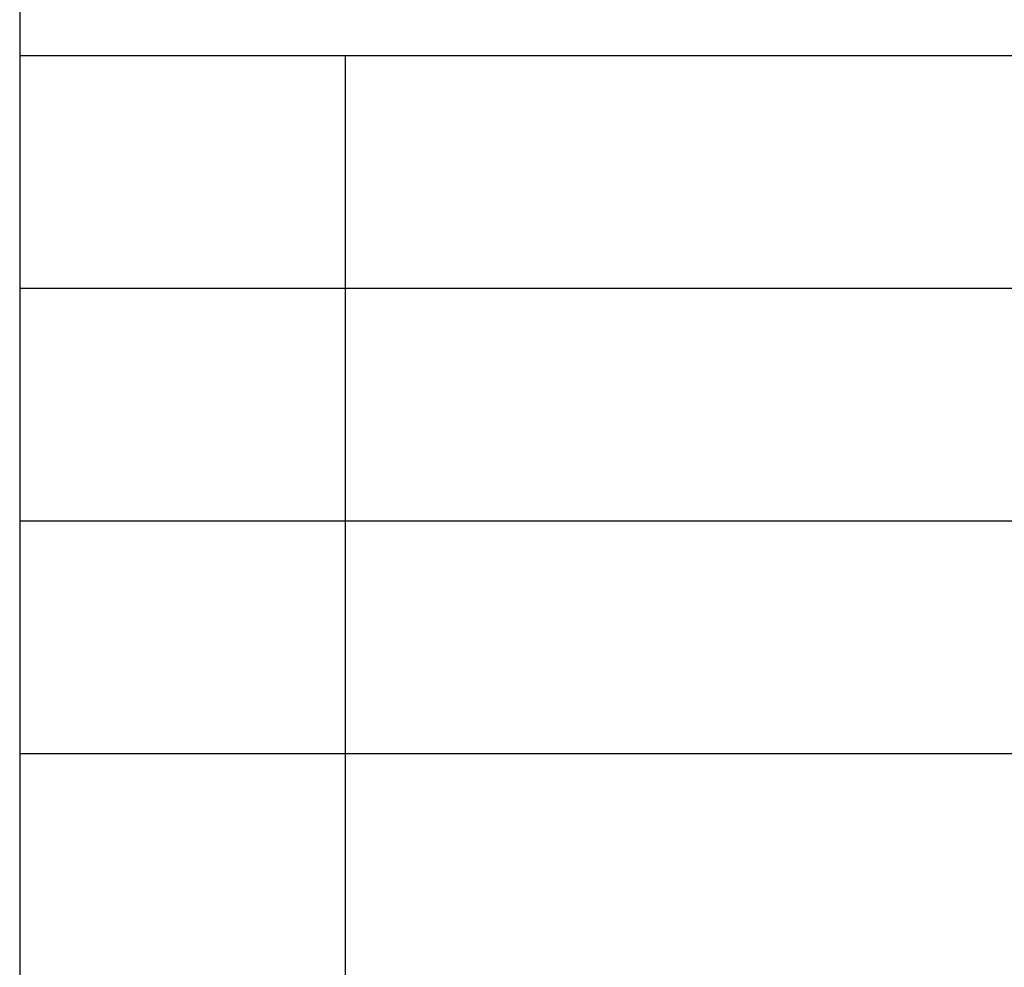
# Model space of a CAD drawing. Units: millimetres. Extents: x -223 to -13, y 60 to 357.
# Drawn here: x -202 to -181, y 80 to 101 of the extents above; entities that cross this region are included whole.
import ezdxf

# ---------------------------------------------------------------- set-up
doc = ezdxf.new("R2010")
doc.units = ezdxf.units.MM
doc.layers.add('1', color=7, linetype='Continuous')

# ---------------------------------------------------------------- blocks, each defined once
blk = doc.blocks.new('_formato_A4', base_point=(-118, 208.5))
at = {"layer": '1', "color": 7, "linetype": 'Continuous'}
for p, q in [((-202, 352), (-202, 65)), ((-202, 100), (-18, 100)), ((-195, 95), (-195, 100)), ((-202, 95), (-18, 95)), ((-195, 90), (-195, 95)), ((-202, 90), (-18, 90)), ((-195, 85), (-195, 90)), ((-202, 85), (-18, 85)), ((-195, 80), (-195, 85))]:
    blk.add_line(p, q, dxfattribs=at)
blk = doc.blocks.new('A4', base_point=(-118, 208.5))
at = {"layer": '1'}
blk.add_blockref('_formato_A4', (-118, 208.5), dxfattribs=at)
blk = doc.blocks.new('TOP', base_point=(-118, 208.5))
blk.add_blockref('A4', (-118, 208.5))

msp = doc.modelspace()

# ---------------------------------------------------------------- block references
msp.add_blockref('TOP', (-118, 208.5))

doc.saveas('drawing.dxf')
